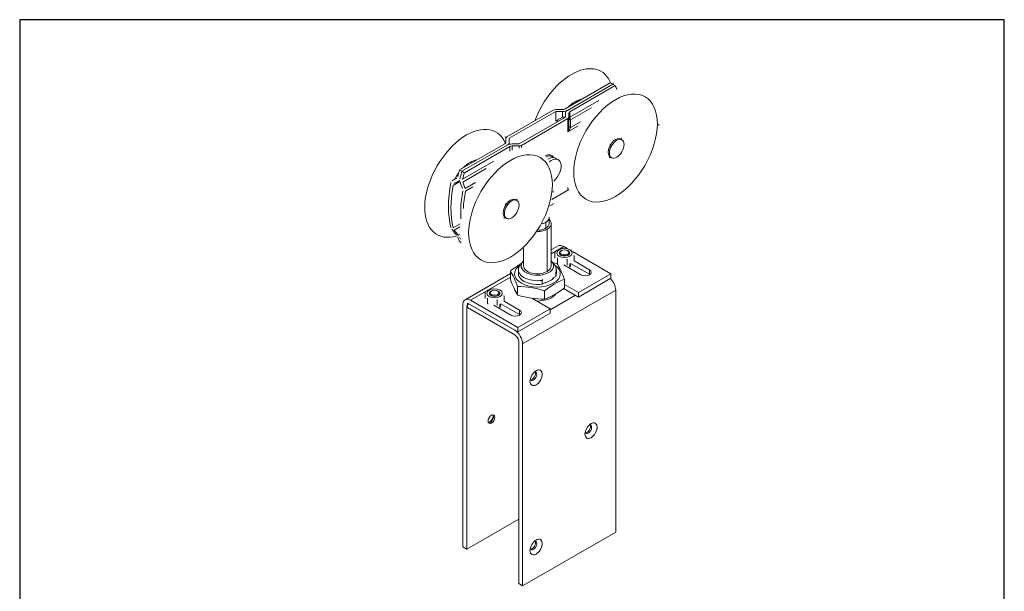
# Model space of a CAD drawing. Units: millimetres. Extents: x 30 to 600, y 30 to 861.
# Drawn here: x 30 to 600, y 530 to 861 of the extents above; entities that cross this region are included whole.
import ezdxf

# ---------------------------------------------------------------- set-up
doc = ezdxf.new("R2010")
doc.units = ezdxf.units.MM
doc.header["$LTSCALE"] = 3
doc.linetypes.add('CONTINUOUS_ACAD', pattern=[0])
for name, color, linetype, lineweight in [('Sketch Geometry(ISO)', 7, 'Continuous', 50), ('Visible Edges(ISO)', 7, 'Continuous', 18), ('Visible Tangent Edges(ISO)', 7, 'Continuous', 18)]:
    doc.layers.add(name, color=color, linetype=linetype, lineweight=lineweight)

# ---------------------------------------------------------------- blocks, each defined once
blk = doc.blocks.new('Borders PCH WEB A4')
at = {"layer": 'Sketch Geometry(ISO)', "color": 7, "linetype": 'CONTINUOUS_ACAD', "lineweight": 25}
blk.add_line((10, 287), (10, 10), dxfattribs=at)
at = {"layer": 'Sketch Geometry(ISO)', "color": 7, "linetype": 'Continuous', "lineweight": 25}
for p, q in [((200, 287), (10, 287)), ((200, 10), (200, 287))]:
    blk.add_line(p, q, dxfattribs=at)

msp = doc.modelspace()

# ---------------------------------------------------------------- linework, layer by layer
at = {"layer": 'Visible Edges(ISO)'}
for p, q in [((371.92, 824.49), (345.7, 809.36)), ((373.33, 823.67), (347.12, 808.54)), ((373.33, 823.67), (347.12, 808.54)), ((374.75, 822.86), (348.53, 807.72)), ((373.33, 823.67), (371.92, 824.49)), ((374.75, 822.86), (373.33, 823.67)), ((312.01, 793.17), (338.88, 808.68)), ((313.42, 792.35), (340.29, 807.86)), ((345.95, 804.6), (319.08, 789.08)), ((347.36, 803.78), (320.49, 788.27)), ((344.29, 809.02), (340.29, 809.02)), ((340.29, 807.86), (344.29, 807.86)), ((340.29, 807.86), (340.29, 802.31)), ((345.95, 806.91), (345.95, 804.6)), ((347.95, 806.91), (347.95, 804.6)), ((347.95, 799.13), (347.95, 804.6)), ((311.42, 790.04), (311.42, 792.35)), ((313.42, 792.35), (313.42, 790.04)), ((377.93, 791.92), (378.45, 792.43)), ((378.45, 792.43), (378.23, 791.75)), ((310.83, 789.22), (284.62, 774.09)), ((312.25, 788.41), (286.04, 773.27)), ((312.25, 788.41), (286.04, 773.27)), ((313.66, 787.59), (287.45, 772.46)), ((313.42, 788.88), (313.42, 790.04)), ((319.08, 789.08), (315.08, 789.08)), ((315.08, 787.93), (319.08, 787.93)), ((371.74, 788.93), (372.24, 788.94)), ((371.93, 788.43), (371.74, 788.93)), ((378.65, 791.5), (377.94, 791.91)), ((339.07, 781.26), (338.16, 781.79)), ((341.78, 779.99), (340.19, 780.91)), ((371.42, 781), (371.66, 781.71)), ((371.95, 781.51), (371.42, 781)), ((372.65, 781.11), (371.94, 781.52)), ((284.62, 774.09), (286.04, 773.27)), ((286.04, 773.27), (287.45, 772.46)), ((283.09, 769.37), (280.27, 767.74)), ((284.73, 767.96), (284.07, 767.57)), ((337.98, 756.89), (347.36, 762.3)), ((311.45, 753.86), (311.32, 754.41)), ((311.32, 754.41), (311.79, 754.35)), ((317.83, 756.39), (317.13, 756.8)), ((317.45, 756.62), (317.96, 757.06)), ((317.96, 757.06), (317.72, 756.46)), ((310.3, 746.15), (310.58, 746.87)), ((310.84, 746.61), (310.3, 746.15)), ((311.83, 746), (311.13, 746.41)), ((336.48, 746.38), (336.48, 743.02)), ((337.7, 743.02), (337.7, 718.53)), ((284.93, 735.72), (284.9, 735.7)), ((285.52, 732.09), (284.62, 732.61)), ((341.74, 730.05), (337.7, 727.72)), ((347.29, 728.38), (344.94, 729.73)), ((321.7, 728.52), (321.7, 718.53)), ((339.82, 726.2), (339.82, 723.2)), ((343.63, 727.3), (343.32, 727.13)), ((347.17, 727.3), (347.48, 727.13)), ((372.23, 713.98), (350.07, 726.77)), ((350.98, 724.47), (350.98, 721.47)), ((321.11, 720.75), (320.42, 719.85)), ((338.29, 720.75), (339.74, 718.87)), ((341.32, 722.98), (341.32, 719.98)), ((354.84, 713.36), (344.92, 719.09)), ((346.89, 722.11), (346.89, 719.12)), ((348.4, 718), (348.4, 719.65)), ((359.86, 713.65), (348.96, 719.94)), ((350.92, 721.42), (359.86, 716.26)), ((314.09, 714.09), (287.86, 698.94)), ((314.09, 710.66), (314.09, 715.55)), ((318.7, 714.08), (318.7, 716.28)), ((340.34, 714.67), (340.34, 712.46)), ((340.7, 714.08), (340.7, 716.28)), ((372.23, 713.98), (353.42, 703.12)), ((372.23, 711.36), (372.23, 713.98)), ((332.5, 707.94), (332.5, 710.14)), ((334.21, 708.92), (332.5, 707.94)), ((334.21, 708.68), (334.21, 708.92)), ((340.34, 712.46), (338.63, 711.47)), ((338.63, 711.47), (338.63, 711.12)), ((345.32, 705.83), (345.32, 710.72)), ((345.32, 707.8), (353.42, 703.12)), ((372.23, 711.36), (353.42, 700.5)), ((299.38, 699.85), (299.38, 702.84)), ((303.19, 703.95), (302.88, 703.77)), ((306.72, 703.95), (307.03, 703.77)), ((310.53, 698.12), (310.53, 701.12)), ((318.27, 701.64), (318.27, 706.54)), ((333.89, 699.23), (333.89, 704.12)), ((353.42, 700.5), (344.85, 705.46)), ((353.42, 703.12), (353.42, 700.5)), ((375.03, 564.41), (375.03, 704.52)), ((286.53, 555.9), (286.53, 696.01)), ((289.33, 694.4), (289.33, 697.01)), ((289.33, 697.01), (316.62, 681.25)), ((291.06, 698.63), (318.35, 682.87)), ((318.35, 680.25), (291.06, 696.01)), ((300.87, 696.63), (300.87, 699.62)), ((314.39, 690.01), (304.47, 695.74)), ((306.45, 695.76), (306.45, 698.76)), ((307.95, 694.65), (307.95, 696.3)), ((319.41, 690.3), (308.51, 696.59)), ((310.47, 698.07), (319.41, 692.91)), ((337.16, 693.73), (326.82, 699.69)), ((288.8, 694.71), (288.8, 554.6)), ((316.62, 678.64), (289.33, 694.4)), ((337.16, 693.73), (318.35, 682.87)), ((337.16, 691.11), (318.35, 680.25)), ((337.16, 691.11), (337.16, 693.73)), ((318.35, 682.87), (318.35, 680.25)), ((318.88, 534.61), (318.88, 674.72)), ((321.15, 673.42), (321.15, 533.31)), ((318.88, 571.97), (288.8, 554.6)), ((321.15, 533.31), (375.03, 564.41)), ((288.8, 554.6), (286.53, 555.9)), ((321.15, 533.31), (318.88, 534.61))]:
    msp.add_line(p, q, dxfattribs=at)
at = {"layer": 'Visible Edges(ISO)', "flags": 128}
for points in [[(373.85, 823.38), (373.57, 824.47)], [(340.39, 801.39), (340.38, 801.42)], [(400.01, 800.46), (399.97, 799.7)], [(311.51, 792.7), (311.13, 793.46)], [(279.6, 766.68), (279.61, 766.74)], [(281.54, 766.16), (281.5, 766.14)], [(282.83, 769.18), (282.87, 769.2)], [(284.8, 768.67), (284.78, 768.61)], [(284.91, 767.08), (284.88, 767.14)], [(286.41, 768.65), (286.4, 768.59)], [(286.53, 761.83), (286.54, 761.89)], [(287.92, 763.34), (287.94, 763.28)], [(338.92, 762.02), (338.81, 761.23)], [(338.42, 753.49), (338.45, 753.52)], [(339.02, 754.42), (339.11, 754.57)], [(332.72, 743.23), (332.8, 743.24)], [(334.49, 743.81), (334.81, 744.01)], [(336.48, 746.38), (336.49, 746.64)], [(280.28, 739.49), (280.24, 739.54)], [(280.87, 740.54), (280.88, 740.49)], [(284.06, 736.2), (284.1, 736.14)], [(283.58, 735.21), (283.57, 735.25)], [(284.8, 734.97), (284.78, 735.01)], [(339.82, 726.2), (340.02, 726.37)], [(343.91, 728.55), (344.17, 728.57)], [(349.48, 727.69), (349.55, 727.6)], [(350.98, 724.47), (350.78, 724.42)], [(320.42, 719.85), (320.36, 719.78)], [(339.82, 723.2), (339.89, 722.98)], [(341.32, 722.98), (341.25, 723.19)], [(341.32, 719.98), (341.58, 719.88)], [(346.89, 722.11), (346.63, 722.22)], [(346.89, 719.12), (347.09, 719.17)], [(332.5, 710.14), (332.87, 710.72)], [(299.38, 702.84), (299.57, 703.02)], [(303.46, 705.2), (303.72, 705.22)], [(309.04, 704.34), (309.11, 704.25)], [(310.53, 701.12), (310.34, 701.07)], [(299.38, 699.85), (299.45, 699.63)], [(300.87, 699.62), (300.8, 699.84)], [(300.87, 696.63), (301.13, 696.52)], [(306.45, 698.76), (306.18, 698.86)], [(306.45, 695.76), (306.64, 695.81)]]:
    msp.add_lwpolyline(points, dxfattribs=at)
at = {"layer": 'Visible Edges(ISO)'}
for centre, major_axis, ratio, start_param, end_param in [((331.1, 776.92), (33.37, 57.81), 0.57735, 5.833474, 5.88815), ((351.5, 800.25), (-8.12, -14.07), 0.57735, 3.574343, 4.279638), ((340.29, 807.86), (2, 0), 0.57735, 1.570796, 2.356194), ((344.29, 810.17), (2, 0), 0.57735, 4.712389, 5.497787), ((344.29, 810.17), (-4, 0), 0.57735, 1.570796, 2.356194), ((349.95, 806.91), (-4, 0), 0.57735, 5.497787, 6.283185), ((345.95, 804.6), (2, 0), 0.57735, 5.497787, 6.283185), ((349.95, 806.91), (-2, 0), 0.57735, 5.497787, 6.283185), ((313.42, 792.35), (-2, 0), 0.57735, 5.497787, 6.283185), ((374.94, 786.72), (3, 5.2), 0.57735, 0, 3.141593), ((309.42, 790.04), (2, 0), 0.57735, 5.497787, 6.283185), ((309.42, 790.04), (4, 0), 0.57735, 5.497787, 6.283185), ((315.08, 786.77), (4, 0), 0.57735, 1.570796, 2.356194), ((315.08, 786.77), (-2, 0), 0.57735, 4.712389, 5.497787), ((319.08, 789.08), (-2, 0), 0.57735, 1.570796, 2.356194), ((336.19, 773.98), (4, 6.93), 0.57735, 0, 0.867526), ((337.78, 773.06), (4, 6.93), 0.57735, 4.183677, 7.280617), ((290.69, 765.14), (-8.12, -14.07), 0.57735, 3.574343, 4.279638), ((290.69, 765.14), (-8.13, -14.07), 0.57735, 4.539943, 4.790532), ((328.27, 778.55), (33.38, 57.81), 0.57735, 1.965831, 2.028562), ((329.68, 777.73), (33.38, 57.81), 0.57735, 1.965831, 2.041829), ((329.68, 777.73), (-33.37, -57.81), 0.57735, 5.107424, 5.183421), ((331.1, 776.92), (-33.37, -57.81), 0.57735, 5.107424, 5.170154), ((325.44, 780.18), (33.38, 57.81), 0.57735, 2.115989, 2.5964), ((326.86, 779.37), (-33.38, -57.81), 0.57735, 5.270523, 5.725052), ((313.38, 787.15), (-67.44, -38.14), 0.008784, 1.052874, 1.095688), ((315.4, 785.98), (67.44, 38.14), 0.008784, 4.181454, 4.224109), ((343.97, 769.48), (-48.4, 82.17), 0.571465, 1.273884, 1.316539), ((345.99, 768.32), (-48.4, 82.17), 0.571465, 1.260712, 1.303526), ((332.51, 776.1), (33.38, 57.81), 0.57735, 2.12893, 2.415231), ((333.93, 775.28), (-33.37, -57.81), 0.57735, 5.257581, 5.431152), ((345.95, 763.12), (2, 0), 0.57735, 5.497787, 5.976875), ((314.13, 751.61), (3, 5.2), 0.57735, 0, 3.141593), ((329.7, 743.02), (6.77, 0), 0.57735, 5.497787, 6.283185), ((329.7, 743.02), (8, 0), 0.57735, 5.497787, 6.8439), ((313.38, 787.15), (48.4, -82.17), 0.571465, 4.96972, 5.012533), ((315.4, 785.98), (48.4, -82.17), 0.571465, 4.956707, 4.999361), ((343.97, 769.48), (67.44, 38.14), 0.008784, 3.640224, 3.641072), ((329.7, 743.02), (8, 0), 0.57735, 4.731758, 5.497787), ((329.7, 743.02), (6.78, 0), 0.57735, 4.804403, 5.497787), ((328.27, 778.55), (33.38, 57.81), 0.57735, 2.683827, 2.746558), ((329.68, 777.73), (33.38, 57.81), 0.57735, 2.67056, 2.694445), ((329.68, 777.73), (-33.38, -57.81), 0.57735, 5.812153, 5.836037), ((344.94, 724.51), (-3.2, 5.54), 0.57735, 5.497787, 6.283185), ((345.4, 725.96), (-3, 0), 0.57735, 5.153766, 10.554197), ((319.8, 684.56), (21.38, 37.04), 0.57735, 0.766133, 0.975476), ((329.7, 713.95), (-13.27, 0), 0.57735, 5.549724, 10.15226), ((329.7, 718.53), (9.41, 0), 0.57735, 2.586692, 6.838086), ((333.33, 686.65), (38.79, -18), 0.788675, 1.731598, 1.796512), ((329.7, 716.28), (11, 0), 0.57735, 6.026144, 6.70372), ((343.23, 680.93), (6.54, -42.26), 0.211325, 2.319682, 2.699968), ((345.4, 719.1), (3.55, 0), 0.57735, 5.399035, 6.63934), ((316.18, 676.75), (-6.54, 42.26), 0.211325, 5.461275, 5.841561), ((329.7, 716.28), (-11, 0), 0.57735, 6.026144, 8.111023), ((329.7, 714.08), (-11, 0), 0.57735, 0, 1.827837), ((329.7, 714.08), (11, 0), 0.57735, 6.026144, 6.283185), ((357.35, 714.81), (3.55, 0), 0.57735, 3.926991, 7.068583), ((357.35, 712.2), (-3.55, 0), 0.57735, 3.832702, 3.926991), ((316.18, 740.44), (6.54, -42.26), 0.211325, 5.460981, 5.841267), ((329.7, 713.96), (10.19, 0), 0.57735, 5.089359, 5.906215), ((339.6, 673.13), (-21.38, -37.04), 0.57735, 3.736782, 4.117053), ((370.5, 707.14), (-3.2, 5.54), 0.57735, 3.926991, 5.164002), ((304.95, 702.61), (-3, 0), 0.57735, 5.153766, 10.554197), ((326.08, 671.04), (-38.79, 18), 0.788675, 4.873206, 5.253477), ((326.08, 734.72), (38.79, -18), 0.788675, 4.87306, 5.25333), ((329.7, 704.81), (11.5, 0), 0.57735, 4.691476, 5.906286), ((339.6, 736.82), (21.38, 37.04), 0.57735, 3.736929, 4.1172), ((291.06, 693.4), (-3.2, 5.54), 0.57735, 5.497787, 7.068583), ((291.06, 693.4), (-1.6, 2.77), 0.57735, 5.497787, 7.068583), ((304.95, 695.75), (3.55, 0), 0.57735, 5.399035, 6.63934), ((316.9, 691.46), (3.55, 0), 0.57735, 3.926991, 7.068583), ((316.9, 688.85), (-3.55, 0), 0.57735, 3.832702, 3.926991), ((316.62, 676.03), (3.2, -5.54), 0.57735, 0.785398, 2.356194), ((316.62, 676.03), (-1.6, 2.77), 0.57735, 3.926991, 5.497787), ((327.35, 654.65), (-1.39, -2.4), 0.57735, 5.84574, 9.862224), ((326.66, 655.04), (-1.39, -2.4), 0.57735, 0.251072, 2.89052), ((302.39, 630.19), (1.39, 2.4), 0.57735, 3.392665, 6.032113), ((300.82, 631.1), (2.5, 4.33), 0.57735, 4.185624, 5.239154), ((359.17, 624.03), (-1.39, -2.4), 0.57735, 5.84574, 9.862224), ((358.48, 624.43), (-1.39, -2.4), 0.57735, 0.251072, 2.89052), ((327.35, 556.67), (-1.39, -2.4), 0.57735, 5.84574, 9.862224), ((326.66, 557.07), (-1.39, -2.4), 0.57735, 0.251072, 2.89052)]:
    msp.add_ellipse(centre, major_axis=major_axis, ratio=ratio, start_param=start_param, end_param=end_param, dxfattribs=at)
for centre, major_axis in [((375.65, 786.31), (3, 5.2)), ((314.83, 751.2), (-3, -5.2)), ((345.4, 725.96), (4.45, 0)), ((345.4, 726.28), (-2.5, 0)), ((304.95, 702.61), (-4.45, 0)), ((304.95, 702.93), (2.5, 0)), ((328.92, 653.74), (2.5, 4.33)), ((303.08, 629.79), (-1.39, -2.4)), ((360.74, 623.12), (2.5, 4.33)), ((328.92, 555.76), (2.5, 4.33))]:
    msp.add_ellipse(centre, major_axis=major_axis, ratio=0.57735, dxfattribs=at)
at = {"layer": 'Visible Tangent Edges(ISO)'}
for p, q in [((365.23, 814.16), (348.53, 804.52)), ((360.94, 810.03), (348.96, 803.11)), ((344.29, 804.66), (341.18, 802.9)), ((344.29, 807.86), (344.29, 804.66)), ((347.36, 803.78), (347.36, 796.01)), ((348.53, 804.52), (348.53, 807.72)), ((347.36, 796.01), (353.09, 799.31)), ((348.96, 798.58), (348.96, 803.11)), ((354.64, 801.87), (348.96, 798.58)), ((313.66, 787.59), (313.66, 785)), ((315.08, 785.58), (315.08, 787.93)), ((319.08, 787.93), (319.08, 786.72)), ((320.49, 786.95), (320.49, 788.27)), ((304.42, 779.05), (286.41, 768.65)), ((300.13, 774.92), (286.5, 767.05)), ((283.09, 769.37), (280.28, 767.75)), ((280.87, 765.1), (284.81, 767.37)), ((282.85, 769.19), (282.83, 769.18)), ((293.83, 766.76), (287.92, 763.34)), ((288.08, 761.78), (292.27, 764.2)), ((347.36, 763.9), (347.36, 762.3)), ((336.96, 753.24), (339.02, 754.42)), ((280.87, 740.54), (285.01, 742.93)), ((284.86, 741.19), (281.54, 739.27)), ((334.49, 743.62), (334.49, 743.81)), ((334.49, 740.26), (334.49, 743.62)), ((284.86, 736.66), (284.06, 736.2)), ((284.93, 735.72), (284.91, 735.71)), ((335.36, 715.26), (335.36, 739.76)), ((344.94, 729.73), (337.7, 725.55)), ((359.86, 716.26), (359.86, 713.65)), ((314.09, 711.92), (291.06, 698.63)), ((321.15, 673.42), (375.03, 704.52)), ((337.16, 693.11), (351.69, 701.5)), ((289.33, 695.01), (288.8, 694.71)), ((319.41, 692.91), (319.41, 690.3))]:
    msp.add_line(p, q, dxfattribs=at)
for centre, major_axis, ratio, start_param, end_param in [((349.48, 801.41), (17.12, 29.66), 0.57735, 5.858218, 8.140056), ((344.29, 806.97), (3.94, -1.23), 0.541355, 4.879187, 5.265515), ((344.29, 806.97), (-2.87, 2.94), 0.428764, 1.984005, 2.265246), ((349.95, 803.71), (-2, 0), 0.57735, 5.497787, 6.283185), ((349.95, 803.71), (-2, 0), 0.342304, 0, 1.053074), ((349.95, 803.71), (-1, 1.73), 0.57735, 0.785398, 1.58094), ((288.67, 766.3), (-17.12, -29.66), 0.57735, 2.730051, 6.841543), ((347.12, 799.4), (-8.49, 0), 0.57735, 5.487644, 5.647623), ((341.18, 805.21), (1.97, -3.48), 0.328825, 5.238882, 5.53233), ((345.95, 796.82), (1.29, 4.14), 0.368973, 4.629815, 5.415213), ((345.95, 796.82), (2.94, 3.19), 0.368973, 4.794963, 5.580361), ((349.95, 799.18), (-2, 0), 0.342304, 0, 1.053074), ((349.95, 799.13), (-2, 0), 0.333333, 0, 1.047198), ((349.95, 799.13), (1.25, 2.93), 0.227735, 1.854654, 1.864798), ((333.93, 775.28), (4.12, 7.14), 0.57735, 5.948282, 7.019138), ((334.28, 775.08), (3.87, 6.71), 0.57735, 0, 0.710552), ((329.7, 746.38), (-6.78, 0), 0.57735, 1.996935, 2.356194), ((329.7, 746.38), (6.77, 0), 0.57735, 5.497787, 6.283185), ((345.4, 725.93), (-2.94, 0), 0.57735, 5.497787, 10.210176), ((329.7, 718.53), (-8, 0), 0.57735, 0, 2.356194), ((329.7, 718.53), (8, 0), 0.57735, 5.497787, 6.283185), ((304.95, 702.58), (-2.94, 0), 0.57735, 5.497787, 10.210176)]:
    msp.add_ellipse(centre, major_axis=major_axis, ratio=ratio, start_param=start_param, end_param=end_param, dxfattribs=at)
for centre in [(374.94, 786.72), (314.13, 751.61)]:
    msp.add_ellipse(centre, major_axis=(17.13, 29.66), ratio=0.57735, dxfattribs=at)

# ---------------------------------------------------------------- block references
at = {"xscale": 3, "yscale": 3, "zscale": 3}
msp.add_blockref('Borders PCH WEB A4', (0, 0), dxfattribs=at)

doc.saveas('drawing.dxf')
